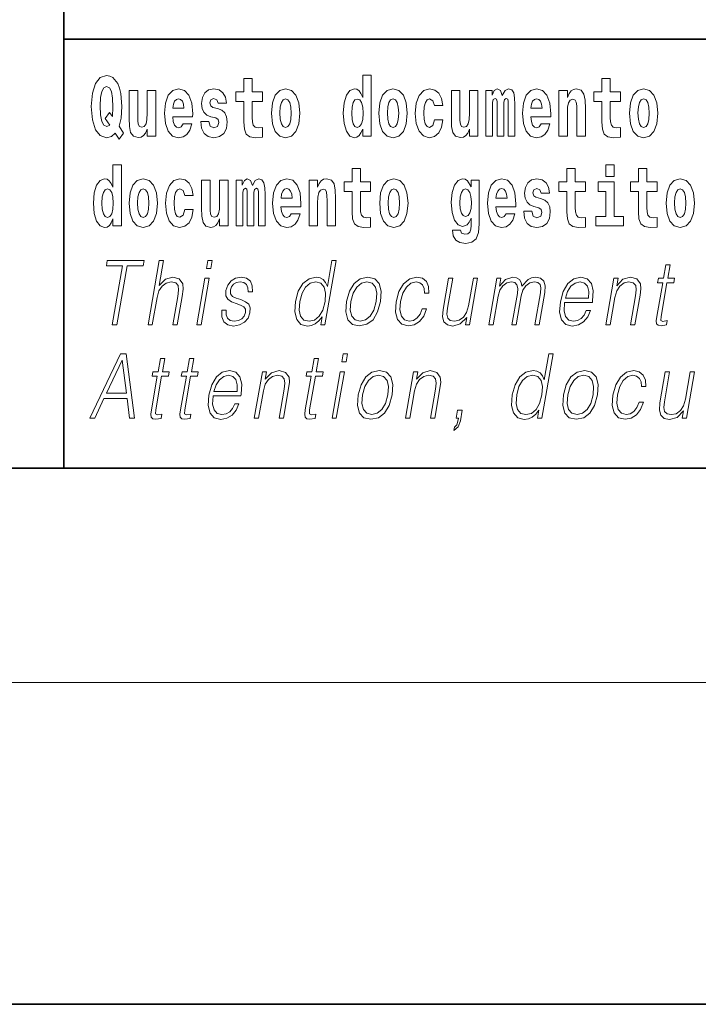
# Model space of a CAD drawing. Extents: x 0 to 210, y 0 to 297.
# Drawn here: x 70 to 83, y 0 to 18 of the extents above; entities that cross this region are included whole.
import ezdxf

# ---------------------------------------------------------------- set-up
doc = ezdxf.new("R2010")
doc.units = 0

msp = doc.modelspace()

# ---------------------------------------------------------------- linework, layer by layer
at = {"color": 7, "lineweight": 35}
for p, q in [((71, 31.5), (71, 10)), ((147.812393, 18), (71, 18)), ((20, 10), (200, 10)), ((20, 10), (200, 10)), ((0, 0), (210, 0))]:
    msp.add_line(p, q, dxfattribs=at)
at = {"color": 7, "lineweight": 13}
msp.add_line((204, 6), (16, 6), dxfattribs=at)
for points in [[(72.113007, 16.248966), (72.029793, 16.378937), (72.06752, 16.526344), (72.083054, 16.74349), (72.061966, 16.989168), (72.03756, 17.089024), (72.005386, 17.171444), (71.914406, 17.283981), (71.858932, 17.312511), (71.797905, 17.323606), (71.679192, 17.283981), (71.589317, 17.173031), (71.53273, 16.990753), (71.512764, 16.74349), (71.53273, 16.494644), (71.589317, 16.312366), (71.679192, 16.201416), (71.797905, 16.163376), (71.889992, 16.187151), (71.959892, 16.247381), (72.032013, 16.136431)], [(74.703712, 17.016113), (74.513985, 17.016113), (74.513985, 17.264961), (74.357544, 17.264961), (74.357544, 17.016113), (74.20887, 17.016113), (74.20887, 16.838593), (74.357544, 16.838593), (74.357544, 16.459774), (74.367531, 16.323462), (74.403038, 16.231531), (74.470718, 16.180811), (74.577232, 16.163376), (74.703712, 16.171301), (74.703712, 16.351992), (74.630486, 16.345652), (74.570572, 16.358332), (74.535065, 16.396374), (74.518425, 16.458189), (74.513985, 16.540609), (74.513985, 16.838593), (74.703712, 16.838593)], [(76.575455, 16.325047), (76.575455, 16.193491), (76.734116, 16.193491), (76.734116, 17.331532), (76.575455, 17.331532), (76.575455, 16.914673), (76.543282, 16.985998), (76.507774, 17.036718), (76.467834, 17.065248), (76.421234, 17.074759), (76.336914, 17.043058), (76.27034, 16.954298), (76.227066, 16.811647), (76.21154, 16.61986), (76.227066, 16.426489), (76.27034, 16.282251), (76.336914, 16.193491), (76.421234, 16.163376), (76.468941, 16.172886), (76.508888, 16.201416), (76.543282, 16.252136)], [(81.382965, 17.016113), (81.193237, 17.016113), (81.193237, 17.264961), (81.036797, 17.264961), (81.036797, 17.016113), (80.888123, 17.016113), (80.888123, 16.838593), (81.036797, 16.838593), (81.036797, 16.459774), (81.046783, 16.323462), (81.082283, 16.231531), (81.149963, 16.180811), (81.256477, 16.163376), (81.382965, 16.171301), (81.382965, 16.351992), (81.309738, 16.345652), (81.249817, 16.358332), (81.214317, 16.396374), (81.197678, 16.458189), (81.193237, 16.540609), (81.193237, 16.838593), (81.382965, 16.838593)], [(71.853378, 16.634125), (71.771278, 16.520004), (71.855598, 16.399544), (71.801231, 16.371012), (71.745758, 16.394789), (71.706924, 16.466114), (71.684738, 16.58816), (71.678078, 16.75934), (71.685844, 16.914673), (71.709145, 17.027208), (71.746872, 17.095364), (71.797905, 17.119139), (71.851166, 17.093779), (71.887779, 17.022453), (71.908859, 16.900408), (71.916626, 16.732395), (71.907745, 16.556459)], [(72.714363, 16.193491), (72.714363, 17.044643), (72.555702, 17.044643), (72.555702, 16.621445), (72.550156, 16.504154), (72.533508, 16.421734), (72.501335, 16.372597), (72.452515, 16.356747), (72.409248, 16.371012), (72.387054, 16.415394), (72.379288, 16.486719), (72.378181, 16.583405), (72.378181, 17.044643), (72.219521, 17.044643), (72.219521, 16.527929), (72.223961, 16.374182), (72.246147, 16.260061), (72.297188, 16.190321), (72.389275, 16.164961), (72.442528, 16.174471), (72.486908, 16.201416), (72.523529, 16.250551), (72.555702, 16.323462), (72.555702, 16.193491)], [(73.223625, 16.421734), (73.190338, 16.367842), (73.142632, 16.348822), (73.100471, 16.361502), (73.067184, 16.399544), (73.042778, 16.462944), (73.031685, 16.550119), (73.403366, 16.550119), (73.40448, 16.60718), (73.386726, 16.808477), (73.334579, 16.955883), (73.251366, 17.044643), (73.138191, 17.074759), (73.030571, 17.043058), (72.947357, 16.954298), (72.894104, 16.810062), (72.87635, 16.61986), (72.894104, 16.426489), (72.947357, 16.282251), (73.028351, 16.193491), (73.134865, 16.163376), (73.223625, 16.179226), (73.294632, 16.225191), (73.348999, 16.304441), (73.390053, 16.421734)], [(73.834969, 16.531099), (73.878235, 16.500984), (73.893768, 16.443924), (73.869362, 16.374182), (73.798355, 16.347237), (73.730675, 16.378937), (73.704041, 16.467699), (73.553154, 16.467699), (73.568687, 16.337727), (73.616394, 16.241041), (73.692947, 16.183981), (73.797241, 16.163376), (73.904869, 16.183981), (73.983643, 16.241041), (74.032455, 16.332972), (74.049103, 16.456604), (74.036896, 16.551704), (74.003609, 16.624615), (73.947029, 16.67692), (73.867142, 16.70862), (73.780602, 16.729225), (73.739548, 16.75617), (73.724014, 16.813232), (73.742874, 16.868708), (73.795021, 16.892483), (73.856049, 16.867123), (73.880455, 16.805307), (74.032455, 16.805307), (74.032455, 16.808477), (74.015816, 16.916258), (73.969215, 17.000263), (73.894882, 17.054153), (73.797241, 17.073174), (73.699608, 17.054153), (73.628601, 16.998678), (73.584213, 16.913088), (73.569794, 16.802137), (73.580887, 16.710205), (73.614174, 16.637295), (73.667427, 16.58499), (73.740662, 16.554874)], [(74.873466, 16.618275), (74.89122, 16.423319), (74.943367, 16.280666), (75.026581, 16.193491), (75.137527, 16.163376), (75.247375, 16.193491), (75.330589, 16.280666), (75.382736, 16.423319), (75.401596, 16.618275), (75.382736, 16.811647), (75.330589, 16.955883), (75.246262, 17.043058), (75.136421, 17.074759), (75.026581, 17.043058), (74.943367, 16.955883), (74.89122, 16.811647)], [(76.877243, 16.618275), (76.894997, 16.423319), (76.947144, 16.280666), (77.030357, 16.193491), (77.141304, 16.163376), (77.251144, 16.193491), (77.334358, 16.280666), (77.386505, 16.423319), (77.405373, 16.618275), (77.386505, 16.811647), (77.334358, 16.955883), (77.250038, 17.043058), (77.140198, 17.074759), (77.030357, 17.043058), (76.947144, 16.955883), (76.894997, 16.811647)], [(77.915741, 16.497814), (77.884674, 16.393204), (77.821434, 16.355162), (77.777054, 16.371012), (77.743767, 16.421734), (77.723801, 16.505739), (77.71714, 16.621445), (77.723801, 16.735565), (77.744881, 16.819572), (77.778168, 16.868708), (77.821434, 16.886143), (77.884674, 16.852858), (77.914635, 16.76251), (78.071075, 16.76251), (78.047775, 16.892483), (77.997849, 16.990753), (77.922401, 17.052568), (77.824768, 17.074759), (77.713814, 17.041473), (77.629494, 16.949543), (77.575127, 16.805307), (77.557373, 16.61669), (77.575127, 16.429659), (77.62616, 16.287006), (77.707153, 16.195076), (77.814781, 16.163376), (77.916855, 16.187151), (77.995628, 16.252136), (78.047775, 16.358332), (78.071075, 16.497814)], [(78.725685, 16.193491), (78.725685, 17.044643), (78.567024, 17.044643), (78.567024, 16.621445), (78.561478, 16.504154), (78.544838, 16.421734), (78.512657, 16.372597), (78.463844, 16.356747), (78.42057, 16.371012), (78.398384, 16.415394), (78.390617, 16.486719), (78.389503, 16.583405), (78.389503, 17.044643), (78.230843, 17.044643), (78.230843, 16.527929), (78.235283, 16.374182), (78.257477, 16.260061), (78.30851, 16.190321), (78.400597, 16.164961), (78.453857, 16.174471), (78.498238, 16.201416), (78.534851, 16.250551), (78.567024, 16.323462), (78.567024, 16.193491)], [(79.289314, 16.824327), (79.289314, 16.193491), (79.415802, 16.193491), (79.415802, 16.781532), (79.410255, 16.905163), (79.392502, 16.997093), (79.355888, 17.054153), (79.294861, 17.074759), (79.231621, 17.043058), (79.179474, 16.951128), (79.143974, 17.041473), (79.082947, 17.074759), (79.027473, 17.043058), (78.98864, 16.954298), (78.98864, 17.044643), (78.874359, 17.044643), (78.874359, 16.193491), (78.999733, 16.193491), (78.999733, 16.817987), (79.01194, 16.875048), (79.047447, 16.895653), (79.074074, 16.879803), (79.082947, 16.835423), (79.082947, 16.193491), (79.207214, 16.193491), (79.207214, 16.817987), (79.219421, 16.875048), (79.254921, 16.895653), (79.280441, 16.879803), (79.289314, 16.835423)], [(79.902878, 16.421734), (79.869591, 16.367842), (79.821884, 16.348822), (79.779724, 16.361502), (79.746437, 16.399544), (79.722023, 16.462944), (79.71093, 16.550119), (80.082619, 16.550119), (80.083725, 16.60718), (80.065971, 16.808477), (80.013824, 16.955883), (79.930611, 17.044643), (79.817444, 17.074759), (79.709824, 17.043058), (79.62661, 16.954298), (79.573349, 16.810062), (79.555603, 16.61986), (79.573349, 16.426489), (79.62661, 16.282251), (79.707603, 16.193491), (79.814117, 16.163376), (79.902878, 16.179226), (79.973885, 16.225191), (80.028252, 16.304441), (80.069305, 16.421734)], [(80.235725, 17.044643), (80.235725, 16.193491), (80.394386, 16.193491), (80.394386, 16.61669), (80.398827, 16.732395), (80.415466, 16.814817), (80.447647, 16.863953), (80.497574, 16.881388), (80.538628, 16.865538), (80.560814, 16.824327), (80.568581, 16.75617), (80.570801, 16.66741), (80.570801, 16.193491), (80.729462, 16.193491), (80.729462, 16.710205), (80.723915, 16.862368), (80.701721, 16.976488), (80.650688, 17.047813), (80.559708, 17.073174), (80.506447, 17.063663), (80.462067, 17.035133), (80.425453, 16.985998), (80.394386, 16.914673), (80.394386, 17.044643)], [(81.552719, 16.618275), (81.570465, 16.423319), (81.62262, 16.280666), (81.705826, 16.193491), (81.81678, 16.163376), (81.92662, 16.193491), (82.009834, 16.280666), (82.061981, 16.423319), (82.080841, 16.618275), (82.061981, 16.811647), (82.009834, 16.955883), (81.925514, 17.043058), (81.815674, 17.074759), (81.705826, 17.043058), (81.62262, 16.955883), (81.570465, 16.811647)], [(73.241379, 16.713375), (73.035011, 16.713375), (73.043884, 16.786285), (73.067184, 16.841763), (73.099358, 16.876633), (73.138191, 16.889313), (73.179245, 16.876633), (73.211418, 16.843348), (73.231392, 16.787872)], [(75.137527, 16.886143), (75.181915, 16.868708), (75.215195, 16.817987), (75.235168, 16.73398), (75.242935, 16.61986), (75.235168, 16.504154), (75.215195, 16.420149), (75.181915, 16.369427), (75.137527, 16.353577), (75.092041, 16.369427), (75.058754, 16.421734), (75.038788, 16.507324), (75.032127, 16.6262), (75.038788, 16.73715), (75.059868, 16.817987), (75.093155, 16.868708)], [(76.474487, 16.884558), (76.519981, 16.867123), (76.553268, 16.817987), (76.575455, 16.73398), (76.583221, 16.61986), (76.575455, 16.504154), (76.553268, 16.420149), (76.518867, 16.369427), (76.474487, 16.353577), (76.431221, 16.369427), (76.397934, 16.420149), (76.376854, 16.504154), (76.370193, 16.61986), (76.376854, 16.73398), (76.397934, 16.816402), (76.431221, 16.867123)], [(77.141304, 16.886143), (77.185684, 16.868708), (77.218971, 16.817987), (77.238945, 16.73398), (77.246712, 16.61986), (77.238945, 16.504154), (77.218971, 16.420149), (77.185684, 16.369427), (77.141304, 16.353577), (77.095818, 16.369427), (77.062531, 16.421734), (77.042557, 16.507324), (77.035904, 16.6262), (77.042557, 16.73715), (77.063637, 16.817987), (77.096924, 16.868708)], [(79.920624, 16.713375), (79.714256, 16.713375), (79.723137, 16.786285), (79.746437, 16.841763), (79.77861, 16.876633), (79.817444, 16.889313), (79.858498, 16.876633), (79.890671, 16.843348), (79.910645, 16.787872)], [(81.81678, 16.886143), (81.86116, 16.868708), (81.894447, 16.817987), (81.914413, 16.73398), (81.92218, 16.61986), (81.914413, 16.504154), (81.894447, 16.420149), (81.86116, 16.369427), (81.81678, 16.353577), (81.771286, 16.369427), (81.738007, 16.421734), (81.718033, 16.507324), (81.71138, 16.6262), (81.718033, 16.73715), (81.739113, 16.817987), (81.7724, 16.868708)], [(71.915405, 14.648397), (71.915405, 14.516841), (72.074066, 14.516841), (72.074066, 15.654881), (71.915405, 15.654881), (71.915405, 15.238023), (71.883232, 15.309348), (71.847725, 15.360068), (71.807785, 15.388598), (71.761185, 15.398109), (71.676865, 15.366408), (71.610291, 15.277648), (71.567024, 15.134996), (71.551491, 14.94321), (71.567024, 14.749838), (71.610291, 14.605601), (71.676865, 14.516841), (71.761185, 14.486726), (71.808891, 14.496236), (71.848839, 14.524766), (71.883232, 14.575486)], [(81.113243, 15.654882), (81.113243, 15.439321), (81.269684, 15.439321), (81.269684, 15.654882)], [(76.722916, 15.339464), (76.533188, 15.339464), (76.533188, 15.588311), (76.376747, 15.588311), (76.376747, 15.339464), (76.228073, 15.339464), (76.228073, 15.161942), (76.376747, 15.161942), (76.376747, 14.783124), (76.386734, 14.646812), (76.422241, 14.554882), (76.489914, 14.504161), (76.596428, 14.486726), (76.722916, 14.494651), (76.722916, 14.675343), (76.649689, 14.669003), (76.589775, 14.681683), (76.554268, 14.719723), (76.537628, 14.781539), (76.533188, 14.863959), (76.533188, 15.161942), (76.722916, 15.161942)], [(80.730461, 15.339464), (80.540741, 15.339464), (80.540741, 15.588311), (80.384293, 15.588311), (80.384293, 15.339464), (80.235626, 15.339464), (80.235626, 15.161942), (80.384293, 15.161942), (80.384293, 14.783124), (80.394279, 14.646812), (80.429787, 14.554882), (80.497467, 14.504162), (80.603981, 14.486727), (80.730461, 14.494652), (80.730461, 14.675344), (80.657234, 14.669003), (80.597321, 14.681684), (80.561821, 14.719724), (80.545174, 14.781539), (80.540741, 14.86396), (80.540741, 15.161942), (80.730461, 15.161942)], [(82.066315, 15.339464), (81.876587, 15.339464), (81.876587, 15.588312), (81.720146, 15.588312), (81.720146, 15.339464), (81.571472, 15.339464), (81.571472, 15.161942), (81.720146, 15.161942), (81.720146, 14.783124), (81.730133, 14.646813), (81.76564, 14.554882), (81.833313, 14.504162), (81.939827, 14.486727), (82.066315, 14.494652), (82.066315, 14.675344), (81.993088, 14.669003), (81.933174, 14.681684), (81.897667, 14.719724), (81.881027, 14.781539), (81.876587, 14.86396), (81.876587, 15.161942), (82.066315, 15.161942)], [(72.217194, 14.941625), (72.234947, 14.746668), (72.287094, 14.604017), (72.370308, 14.516841), (72.481255, 14.486726), (72.591103, 14.516841), (72.674309, 14.604017), (72.726456, 14.746668), (72.745323, 14.941625), (72.726456, 15.134996), (72.674309, 15.279233), (72.589989, 15.366408), (72.480148, 15.398109), (72.370308, 15.366408), (72.287094, 15.279233), (72.234947, 15.134996)], [(73.255699, 14.821164), (73.224632, 14.716553), (73.161385, 14.678513), (73.117004, 14.694363), (73.083725, 14.745083), (73.063751, 14.829089), (73.057091, 14.944795), (73.063751, 15.058916), (73.084831, 15.142921), (73.118118, 15.192058), (73.161385, 15.209493), (73.224632, 15.176208), (73.254585, 15.085861), (73.411026, 15.085861), (73.387726, 15.215833), (73.337799, 15.314103), (73.262352, 15.375919), (73.164719, 15.398109), (73.053764, 15.364823), (72.969444, 15.272893), (72.915077, 15.128656), (72.897324, 14.94004), (72.915077, 14.753008), (72.96611, 14.610357), (73.047112, 14.518426), (73.154732, 14.486726), (73.256805, 14.510501), (73.335579, 14.575486), (73.387726, 14.681683), (73.411026, 14.821164)], [(74.065636, 14.516841), (74.065636, 15.367994), (73.906975, 15.367994), (73.906975, 14.944795), (73.901428, 14.827504), (73.884789, 14.745083), (73.852615, 14.695948), (73.803795, 14.680098), (73.760521, 14.694363), (73.738335, 14.738743), (73.730568, 14.810069), (73.729454, 14.906754), (73.729454, 15.367994), (73.570793, 15.367994), (73.570793, 14.851279), (73.575233, 14.697533), (73.597427, 14.583412), (73.64846, 14.513671), (73.740555, 14.488311), (73.793808, 14.497821), (73.838188, 14.524766), (73.874802, 14.573902), (73.906975, 14.646812), (73.906975, 14.516841)], [(74.629272, 15.147676), (74.629272, 14.516841), (74.755753, 14.516841), (74.755753, 15.104881), (74.750206, 15.228513), (74.732452, 15.320443), (74.695839, 15.377504), (74.634819, 15.398109), (74.571571, 15.366409), (74.519424, 15.274478), (74.483925, 15.364824), (74.422897, 15.398109), (74.367424, 15.366409), (74.32859, 15.277648), (74.32859, 15.367994), (74.21431, 15.367994), (74.21431, 14.516841), (74.339684, 14.516841), (74.339684, 15.141336), (74.351891, 15.198398), (74.387398, 15.219003), (74.414024, 15.203153), (74.422897, 15.158772), (74.422897, 14.516841), (74.547165, 14.516841), (74.547165, 15.141336), (74.559372, 15.198398), (74.594872, 15.219003), (74.620392, 15.203153), (74.629272, 15.158772)], [(75.242828, 14.745083), (75.209541, 14.691193), (75.161835, 14.672173), (75.119675, 14.684853), (75.086388, 14.722893), (75.061981, 14.786294), (75.05088, 14.873469), (75.422569, 14.873469), (75.423676, 14.93053), (75.40593, 15.131826), (75.353783, 15.279233), (75.270569, 15.367994), (75.157394, 15.398109), (75.049774, 15.366409), (74.96656, 15.277648), (74.913307, 15.133411), (74.895554, 14.94321), (74.913307, 14.749838), (74.96656, 14.605602), (75.047554, 14.516841), (75.154068, 14.486726), (75.242828, 14.502576), (75.313835, 14.548542), (75.368202, 14.627792), (75.409256, 14.745084)], [(75.575684, 15.367994), (75.575684, 14.516841), (75.734344, 14.516841), (75.734344, 14.940041), (75.738777, 15.055746), (75.755424, 15.138167), (75.787598, 15.187303), (75.837524, 15.204738), (75.878578, 15.188888), (75.900764, 15.147677), (75.908531, 15.079521), (75.910751, 14.990761), (75.910751, 14.516841), (76.069412, 14.516841), (76.069412, 15.033556), (76.063866, 15.185718), (76.041672, 15.299838), (75.990639, 15.371164), (75.899658, 15.396524), (75.846405, 15.387014), (75.802017, 15.358484), (75.765411, 15.309348), (75.734344, 15.238023), (75.734344, 15.367994)], [(76.89267, 14.941626), (76.910423, 14.746669), (76.96257, 14.604017), (77.045784, 14.516842), (77.156731, 14.486726), (77.266571, 14.516842), (77.349785, 14.604017), (77.401932, 14.746669), (77.420799, 14.941626), (77.401932, 15.134997), (77.349785, 15.279233), (77.265465, 15.366409), (77.155624, 15.398109), (77.045784, 15.366409), (76.96257, 15.279233), (76.910423, 15.134997)], [(78.597984, 14.526352), (78.591331, 14.455026), (78.571358, 14.40272), (78.535851, 14.372605), (78.482597, 14.36151), (78.419357, 14.382115), (78.398277, 14.439176), (78.249603, 14.439176), (78.249603, 14.436006), (78.265137, 14.331395), (78.311729, 14.253729), (78.389397, 14.206179), (78.497017, 14.188744), (78.614632, 14.212519), (78.693405, 14.279089), (78.736671, 14.394795), (78.751099, 14.554882), (78.751099, 15.369579), (78.597984, 15.369579), (78.597984, 15.244363), (78.528084, 15.360069), (78.487038, 15.388599), (78.438217, 15.398109), (78.353897, 15.366409), (78.287323, 15.279234), (78.244049, 15.141337), (78.228516, 14.960646), (78.244049, 14.767274), (78.287323, 14.624622), (78.353897, 14.535862), (78.438217, 14.505747), (78.524757, 14.540617), (78.560265, 14.589752), (78.597984, 14.662663)], [(79.250381, 14.745084), (79.217094, 14.691194), (79.16938, 14.672173), (79.12722, 14.684854), (79.093933, 14.722894), (79.069527, 14.786294), (79.058434, 14.87347), (79.430115, 14.87347), (79.431229, 14.930531), (79.413475, 15.131827), (79.361328, 15.279234), (79.278114, 15.367994), (79.164948, 15.398109), (79.05732, 15.366409), (78.974106, 15.277649), (78.920853, 15.133412), (78.903099, 14.943211), (78.920853, 14.749839), (78.974106, 14.605602), (79.055107, 14.516842), (79.161613, 14.486727), (79.250381, 14.502577), (79.321388, 14.548542), (79.375755, 14.627792), (79.416801, 14.745084)], [(79.861717, 14.85445), (79.904991, 14.824334), (79.920525, 14.767274), (79.896111, 14.697534), (79.825104, 14.670588), (79.757423, 14.702289), (79.730797, 14.791049), (79.579903, 14.791049), (79.595436, 14.661077), (79.643143, 14.564392), (79.719696, 14.507332), (79.82399, 14.486727), (79.931618, 14.507332), (80.010391, 14.564392), (80.059212, 14.656322), (80.075851, 14.779954), (80.063644, 14.875055), (80.030365, 14.947966), (79.973778, 15.000271), (79.89389, 15.031971), (79.80735, 15.052576), (79.766296, 15.079522), (79.750763, 15.136582), (79.76963, 15.192058), (79.821777, 15.215833), (79.882797, 15.190473), (79.907211, 15.128657), (80.059212, 15.128657), (80.059212, 15.131827), (80.042564, 15.239609), (79.995972, 15.323614), (79.921631, 15.377504), (79.82399, 15.396524), (79.726357, 15.377504), (79.65535, 15.322029), (79.61097, 15.236438), (79.596542, 15.125487), (79.607635, 15.033556), (79.640923, 14.960646), (79.694183, 14.90834), (79.76741, 14.878225)], [(81.440552, 14.692779), (81.269684, 14.692779), (81.269684, 15.339464), (80.969009, 15.339464), (80.969009, 15.161942), (81.113243, 15.161942), (81.113243, 14.692779), (80.923515, 14.692779), (80.923515, 14.516842), (81.440552, 14.516842)], [(82.236069, 14.941626), (82.253822, 14.746669), (82.305969, 14.604017), (82.389183, 14.516842), (82.50013, 14.486727), (82.60997, 14.516842), (82.693184, 14.604017), (82.745331, 14.746669), (82.764198, 14.941626), (82.745331, 15.134997), (82.693184, 15.279234), (82.608864, 15.366409), (82.499023, 15.398109), (82.389183, 15.366409), (82.305969, 15.279234), (82.253822, 15.134997)], [(71.814445, 15.207907), (71.859932, 15.190472), (71.893219, 15.141336), (71.915405, 15.057331), (71.923172, 14.94321), (71.915405, 14.827504), (71.893219, 14.743498), (71.858826, 14.692778), (71.814445, 14.676928), (71.771172, 14.692778), (71.737885, 14.743498), (71.716805, 14.827504), (71.710152, 14.94321), (71.716805, 15.057331), (71.737885, 15.139751), (71.771172, 15.190472)], [(72.481255, 15.209493), (72.525635, 15.192058), (72.558922, 15.141336), (72.578896, 15.057331), (72.586662, 14.94321), (72.578896, 14.827504), (72.558922, 14.743498), (72.525635, 14.692778), (72.481255, 14.676928), (72.435768, 14.692778), (72.402481, 14.745083), (72.382515, 14.830674), (72.375854, 14.94955), (72.382515, 15.060501), (72.403595, 15.141336), (72.436874, 15.192057)], [(75.260582, 15.036726), (75.054214, 15.036726), (75.063087, 15.109636), (75.086388, 15.165112), (75.118561, 15.199983), (75.157394, 15.212663), (75.198448, 15.199983), (75.230621, 15.166698), (75.250595, 15.111221)], [(77.156731, 15.209493), (77.201111, 15.192058), (77.234398, 15.141337), (77.254372, 15.057331), (77.262138, 14.943211), (77.254372, 14.827504), (77.234398, 14.743499), (77.201111, 14.692778), (77.156731, 14.676928), (77.111244, 14.692778), (77.077957, 14.745084), (77.057983, 14.830674), (77.051331, 14.949551), (77.057983, 15.060501), (77.079063, 15.141337), (77.11235, 15.192058)], [(78.494804, 14.694364), (78.45153, 14.710214), (78.417137, 14.757764), (78.394943, 14.835429), (78.387177, 14.943211), (78.394943, 15.057331), (78.416023, 15.139752), (78.450424, 15.190473), (78.494804, 15.207908), (78.539185, 15.190473), (78.574684, 15.141337), (78.595764, 15.063671), (78.604645, 14.960646), (78.596878, 14.844939), (78.574684, 14.762519), (78.540291, 14.710214)], [(79.268127, 15.036726), (79.06176, 15.036726), (79.070633, 15.109637), (79.093933, 15.165112), (79.126114, 15.199983), (79.164948, 15.212663), (79.205994, 15.199983), (79.238174, 15.166698), (79.258148, 15.111222)], [(82.50013, 15.209494), (82.54451, 15.192058), (82.577797, 15.141337), (82.597771, 15.057332), (82.605537, 14.943211), (82.597771, 14.827505), (82.577797, 14.743499), (82.54451, 14.692779), (82.50013, 14.676929), (82.454643, 14.692779), (82.421356, 14.745084), (82.401382, 14.830675), (82.39473, 14.949551), (82.401382, 15.060502), (82.42247, 15.141337), (82.45575, 15.192058)], [(71.902061, 12.673855), (71.990189, 12.673855), (72.181465, 13.775385), (72.480545, 13.775385), (72.49765, 13.873855), (71.811363, 13.873855), (71.794258, 13.775385), (72.093346, 13.775385)], [(72.57074, 12.673855), (72.650856, 12.673855), (72.73954, 13.184565), (72.775093, 13.304731), (72.834801, 13.394856), (72.911415, 13.451602), (73.003304, 13.473299), (73.086906, 13.45494), (73.13028, 13.40487), (73.140869, 13.319752), (73.126678, 13.199585), (73.035385, 12.673855), (73.115501, 12.673855), (73.207085, 13.201254), (73.226837, 13.338111), (73.22049, 13.439919), (73.153061, 13.528375), (73.034691, 13.561754), (72.894211, 13.521699), (72.777794, 13.40487), (72.85923, 13.873855), (72.779121, 13.873855)], [(73.663383, 13.723646), (73.7435, 13.723646), (73.769577, 13.873855), (73.689468, 13.873855)], [(76.08004, 13.873855), (75.999924, 13.873855), (75.915878, 13.38985), (75.884575, 13.463284), (75.840729, 13.518361), (75.780807, 13.550072), (75.706734, 13.561754), (75.574387, 13.530044), (75.461555, 13.441587), (75.373878, 13.298055), (75.319183, 13.106122), (75.306931, 12.912519), (75.343712, 12.770656), (75.422859, 12.680531), (75.543152, 12.650489), (75.621284, 12.662172), (75.691925, 12.692214), (75.757278, 12.745621), (75.817055, 12.820725), (75.79155, 12.673855), (75.871658, 12.673855)], [(82.309517, 13.788736), (82.229401, 13.788736), (82.186218, 13.540058), (82.091423, 13.540058), (82.077225, 13.458278), (82.17202, 13.458278), (82.062469, 12.827401), (82.052856, 12.74896), (82.059311, 12.693883), (82.087479, 12.663841), (82.141525, 12.652158), (82.243515, 12.670517), (82.257423, 12.750628), (82.177086, 12.733938), (82.13813, 12.755635), (82.142578, 12.827401), (82.252129, 13.458278), (82.38031, 13.458278), (82.394508, 13.540058), (82.266335, 13.540058)], [(73.481094, 12.673855), (73.561203, 12.673855), (73.711617, 13.540058), (73.631508, 13.540058)], [(73.945702, 12.94423), (73.944572, 12.822394), (73.983086, 12.728931), (74.05735, 12.672186), (74.164406, 12.650489), (74.277367, 12.670517), (74.368843, 12.720587), (74.435875, 12.799028), (74.471954, 12.899168), (74.474251, 12.989293), (74.448463, 13.056052), (74.391441, 13.104453), (74.303307, 13.142839), (74.212097, 13.171212), (74.146553, 13.201254), (74.110603, 13.247986), (74.109253, 13.324759), (74.128738, 13.383173), (74.167854, 13.431574), (74.222473, 13.461616), (74.289925, 13.473299), (74.361046, 13.459947), (74.409409, 13.423229), (74.435318, 13.364815), (74.437714, 13.286372), (74.5205, 13.286372), (74.516464, 13.401532), (74.479462, 13.488319), (74.407288, 13.541727), (74.306625, 13.561754), (74.204338, 13.541727), (74.120872, 13.491657), (74.057564, 13.411546), (74.024147, 13.311407), (74.022026, 13.214606), (74.058792, 13.149515), (74.127831, 13.101115), (74.230652, 13.062728), (74.306122, 13.036024), (74.359947, 13.007651), (74.388748, 12.965927), (74.389465, 12.900837), (74.364517, 12.834078), (74.319771, 12.784008), (74.256561, 12.750628), (74.175758, 12.738945), (74.1036, 12.753966), (74.053429, 12.795691), (74.027344, 12.860781), (74.028488, 12.94423)], [(75.40197, 13.106122), (75.443893, 13.263006), (75.510628, 13.378166), (75.597565, 13.448264), (75.702057, 13.473299), (75.796509, 13.448264), (75.857773, 13.378166), (75.884506, 13.263006), (75.873291, 13.106122), (75.829735, 12.947568), (75.764343, 12.832408), (75.677399, 12.762311), (75.574539, 12.738945), (75.478455, 12.762311), (75.41748, 12.834078), (75.390747, 12.949237)], [(76.27359, 13.106122), (76.260002, 12.912519), (76.297836, 12.768987), (76.382614, 12.680531), (76.512543, 12.652158), (76.652611, 12.682199), (76.767822, 12.768987), (76.854164, 12.912519), (76.910477, 13.106122), (76.921402, 13.299725), (76.884613, 13.441587), (76.799835, 13.530044), (76.670486, 13.561754), (76.530128, 13.530044), (76.414627, 13.441587), (76.32695, 13.298055)], [(76.356377, 13.106122), (76.399643, 13.263006), (76.465034, 13.378166), (76.551979, 13.448264), (76.655128, 13.473299), (76.749588, 13.448264), (76.81218, 13.378166), (76.837585, 13.263006), (76.827698, 13.106122), (76.782806, 12.947568), (76.717705, 12.834078), (76.63076, 12.76398), (76.527901, 12.740614), (76.433151, 12.76398), (76.370552, 12.834078), (76.343529, 12.947568)], [(77.686821, 12.972603), (77.645691, 12.874133), (77.588875, 12.800697), (77.520966, 12.755635), (77.444923, 12.740614), (77.355515, 12.76398), (77.297211, 12.835747), (77.270477, 12.950907), (77.28199, 13.10946), (77.324677, 13.263006), (77.391403, 13.378166), (77.474342, 13.448264), (77.570816, 13.473299), (77.640312, 13.458278), (77.693146, 13.416553), (77.722946, 13.349793), (77.730865, 13.264675), (77.808304, 13.264675), (77.803802, 13.384842), (77.763954, 13.478306), (77.689224, 13.540058), (77.586174, 13.561754), (77.452492, 13.530044), (77.339371, 13.439919), (77.252739, 13.294717), (77.197762, 13.101115), (77.186081, 12.910851), (77.221825, 12.770656), (77.302597, 12.682199), (77.42289, 12.652158), (77.538811, 12.673855), (77.637947, 12.737276), (77.714081, 12.837416), (77.76693, 12.972603)], [(78.719742, 13.540058), (78.639626, 13.540058), (78.550652, 13.027679), (78.513474, 12.905844), (78.455101, 12.815719), (78.376862, 12.757304), (78.285553, 12.738945), (78.207756, 12.752297), (78.162178, 12.797359), (78.147179, 12.872464), (78.158005, 12.980948), (78.255096, 13.540058), (78.17498, 13.540058), (78.073837, 12.957582), (78.063713, 12.822394), (78.091255, 12.727262), (78.154839, 12.670517), (78.255501, 12.650489), (78.397026, 12.688876), (78.515938, 12.812381), (78.491882, 12.673855), (78.569321, 12.673855)], [(78.929573, 12.673855), (79.009689, 12.673855), (79.102715, 13.209599), (79.135956, 13.316414), (79.191833, 13.399863), (79.265198, 13.453271), (79.352791, 13.473299), (79.414566, 13.459947), (79.453003, 13.419891), (79.468117, 13.353131), (79.461227, 13.259668), (79.359505, 12.673855), (79.439613, 12.673855), (79.533806, 13.216275), (79.565125, 13.319752), (79.62072, 13.401532), (79.693794, 13.453271), (79.781387, 13.473299), (79.845825, 13.459947), (79.886185, 13.423229), (79.900543, 13.359808), (79.892899, 13.269682), (79.789436, 12.673855), (79.869545, 12.673855), (79.974457, 13.278028), (79.981216, 13.401532), (79.955185, 13.489988), (79.8937, 13.543396), (79.799416, 13.561754), (79.726624, 13.550072), (79.659698, 13.518361), (79.546883, 13.391519), (79.532639, 13.463284), (79.499184, 13.516692), (79.447571, 13.550072), (79.37883, 13.561754), (79.241783, 13.518361), (79.129837, 13.396525), (79.154762, 13.540058), (79.079987, 13.540058)], [(80.343063, 13.087763), (80.859779, 13.087763), (80.865578, 13.121142), (80.876671, 13.308069), (80.843315, 13.446595), (80.764633, 13.531713), (80.647011, 13.561754), (80.513329, 13.530044), (80.403168, 13.441587), (80.316536, 13.296386), (80.262894, 13.102784), (80.249588, 12.910851), (80.285034, 12.768987), (80.364479, 12.680531), (80.486099, 12.650489), (80.599358, 12.672186), (80.695999, 12.728931), (80.773354, 12.820725), (80.824928, 12.940892), (80.74482, 12.940892), (80.706009, 12.855774), (80.650932, 12.792353), (80.583893, 12.752297), (80.506805, 12.738945), (80.418442, 12.760642), (80.359558, 12.82907), (80.33271, 12.935885), (80.342194, 13.082756)], [(80.357262, 13.169543), (80.399315, 13.296386), (80.461235, 13.391519), (80.539764, 13.451602), (80.630318, 13.473299), (80.710663, 13.451602), (80.767281, 13.393188), (80.793198, 13.296386), (80.791199, 13.169543)], [(81.110771, 12.673855), (81.19088, 12.673855), (81.279564, 13.184565), (81.315117, 13.304731), (81.373787, 13.396525), (81.450401, 13.453271), (81.540665, 13.473299), (81.623215, 13.456609), (81.668221, 13.408208), (81.67968, 13.328096), (81.667984, 13.214606), (81.574081, 12.673855), (81.65419, 12.673855), (81.750122, 13.226289), (81.766983, 13.346456), (81.759178, 13.439919), (81.691757, 13.528375), (81.572044, 13.561754), (81.431572, 13.521699), (81.314575, 13.401532), (81.338623, 13.540058), (81.261185, 13.540058)], [(71.483742, 10.932243), (71.575867, 10.932243), (71.749115, 11.29942), (72.181717, 11.29942), (72.226105, 10.932243), (72.318237, 10.932243), (72.162102, 12.132243), (72.056625, 12.132243)], [(76.185478, 11.982035), (76.265594, 11.982035), (76.291672, 12.132243), (76.211563, 12.132243)], [(80.126419, 12.132244), (80.04631, 12.132244), (79.962257, 11.648238), (79.930954, 11.721673), (79.887108, 11.77675), (79.827187, 11.80846), (79.753113, 11.820144), (79.620766, 11.788433), (79.507935, 11.699977), (79.420258, 11.556444), (79.365562, 11.364511), (79.35331, 11.170908), (79.390091, 11.029045), (79.469238, 10.938919), (79.589531, 10.908877), (79.667664, 10.920561), (79.738304, 10.950603), (79.803658, 11.00401), (79.863434, 11.079114), (79.837929, 10.932243), (79.918037, 10.932243)], [(71.795586, 11.39789), (72.088409, 12.015414), (72.168106, 11.39789)], [(72.881432, 12.047125), (72.801315, 12.047125), (72.758133, 11.798447), (72.663338, 11.798447), (72.649132, 11.716666), (72.743935, 11.716666), (72.634384, 11.08579), (72.624763, 11.007348), (72.631226, 10.952271), (72.659386, 10.92223), (72.71344, 10.910546), (72.81543, 10.928905), (72.829338, 11.009017), (72.749001, 10.992327), (72.710045, 11.014024), (72.714493, 11.08579), (72.824043, 11.716666), (72.952225, 11.716666), (72.966423, 11.798447), (72.838242, 11.798447)], [(73.423264, 12.047125), (73.343155, 12.047125), (73.299973, 11.798447), (73.20517, 11.798447), (73.190971, 11.716666), (73.285767, 11.716666), (73.176216, 11.08579), (73.166603, 11.007348), (73.173058, 10.952271), (73.201225, 10.92223), (73.255272, 10.910546), (73.357262, 10.928905), (73.371178, 11.009017), (73.29084, 10.992327), (73.251877, 11.014024), (73.256332, 11.08579), (73.365883, 11.716666), (73.494057, 11.716666), (73.508263, 11.798447), (73.380081, 11.798447)], [(75.752419, 12.047125), (75.672302, 12.047125), (75.62912, 11.798447), (75.534325, 11.798447), (75.520126, 11.716666), (75.614922, 11.716666), (75.505371, 11.08579), (75.495758, 11.007348), (75.502213, 10.952271), (75.530373, 10.92223), (75.584427, 10.910546), (75.686417, 10.928905), (75.700325, 11.009017), (75.619987, 10.992327), (75.581032, 11.014024), (75.58548, 11.08579), (75.69503, 11.716666), (75.823212, 11.716666), (75.83741, 11.798447), (75.709236, 11.798447)], [(73.785965, 11.346151), (74.302681, 11.346151), (74.308479, 11.379531), (74.319572, 11.566458), (74.286217, 11.704984), (74.207535, 11.790102), (74.089912, 11.820144), (73.95623, 11.788433), (73.846069, 11.699976), (73.759438, 11.554774), (73.705788, 11.361173), (73.69249, 11.169239), (73.727936, 11.027375), (73.807373, 10.938919), (73.929001, 10.908877), (74.042259, 10.930574), (74.138893, 10.98732), (74.216255, 11.079114), (74.26783, 11.199281), (74.187721, 11.199281), (74.148903, 11.114162), (74.093834, 11.050741), (74.026794, 11.010686), (73.949707, 10.997334), (73.861343, 11.019031), (73.80246, 11.087459), (73.775612, 11.194274), (73.785095, 11.341145)], [(74.553673, 10.932243), (74.633781, 10.932243), (74.722466, 11.442953), (74.758018, 11.56312), (74.816689, 11.654914), (74.893303, 11.711659), (74.983566, 11.731688), (75.066116, 11.714997), (75.111122, 11.666596), (75.122581, 11.586486), (75.110886, 11.472995), (75.016983, 10.932243), (75.097092, 10.932243), (75.193024, 11.484677), (75.209885, 11.604844), (75.20208, 11.698307), (75.134659, 11.786763), (75.014946, 11.820144), (74.874474, 11.780087), (74.757477, 11.659921), (74.781525, 11.798447), (74.704086, 11.798447)], [(76.003189, 10.932243), (76.083298, 10.932243), (76.233711, 11.798447), (76.153603, 11.798447)], [(76.49057, 11.364511), (76.476982, 11.170908), (76.514809, 11.027375), (76.599586, 10.938919), (76.729515, 10.910546), (76.869583, 10.940588), (76.984795, 11.027375), (77.071136, 11.170908), (77.127457, 11.364511), (77.138374, 11.558113), (77.101593, 11.699976), (77.016815, 11.788433), (76.887466, 11.820144), (76.747101, 11.788433), (76.631607, 11.699976), (76.54393, 11.556444)], [(77.375259, 10.932243), (77.455368, 10.932243), (77.544052, 11.442953), (77.579605, 11.56312), (77.638275, 11.654914), (77.71489, 11.711659), (77.805153, 11.731688), (77.887703, 11.714997), (77.932709, 11.666596), (77.944168, 11.586486), (77.932465, 11.472995), (77.83857, 10.932243), (77.918678, 10.932243), (78.01461, 11.484677), (78.031471, 11.604844), (78.023666, 11.698307), (77.956245, 11.786764), (77.836533, 11.820144), (77.69606, 11.780087), (77.579056, 11.659921), (77.603111, 11.798447), (77.525673, 11.798447)], [(80.319977, 11.364511), (80.306381, 11.170908), (80.344208, 11.027375), (80.428993, 10.938919), (80.558914, 10.910546), (80.69899, 10.940589), (80.814194, 11.027376), (80.900543, 11.170908), (80.956856, 11.364511), (80.967773, 11.558113), (80.930992, 11.699977), (80.846214, 11.788433), (80.716866, 11.820144), (80.576508, 11.788433), (80.461006, 11.699977), (80.373329, 11.556444)], [(81.7332, 11.230992), (81.692062, 11.132522), (81.635254, 11.059087), (81.567345, 11.014024), (81.491302, 10.999003), (81.401894, 11.022368), (81.34359, 11.094135), (81.316856, 11.209295), (81.328369, 11.367848), (81.371056, 11.521395), (81.437782, 11.636555), (81.520721, 11.706653), (81.617195, 11.731688), (81.686684, 11.716666), (81.739525, 11.674942), (81.769325, 11.608183), (81.777237, 11.523065), (81.854683, 11.523065), (81.850182, 11.643231), (81.810333, 11.736694), (81.735603, 11.798447), (81.632553, 11.820144), (81.498871, 11.788433), (81.38575, 11.698308), (81.299118, 11.553106), (81.244141, 11.359504), (81.23246, 11.169239), (81.268204, 11.029045), (81.348976, 10.940589), (81.469261, 10.910547), (81.58519, 10.932243), (81.684326, 10.995665), (81.76046, 11.095804), (81.813309, 11.230992)], [(82.766113, 11.798447), (82.686005, 11.798447), (82.597031, 11.286068), (82.559853, 11.164232), (82.50148, 11.074107), (82.423241, 11.015693), (82.331932, 10.997334), (82.254135, 11.010686), (82.208557, 11.055749), (82.193558, 11.130853), (82.204384, 11.239337), (82.301468, 11.798447), (82.221359, 11.798447), (82.120216, 11.215971), (82.110092, 11.080783), (82.137634, 10.985651), (82.201218, 10.928905), (82.30188, 10.908877), (82.443405, 10.947265), (82.562317, 11.070769), (82.538261, 10.932243), (82.6157, 10.932243)], [(73.800163, 11.427932), (73.842216, 11.554774), (73.904137, 11.649907), (73.982666, 11.709991), (74.073219, 11.731688), (74.153564, 11.709991), (74.210182, 11.651576), (74.236099, 11.554774), (74.2341, 11.427932)], [(76.573349, 11.364511), (76.616615, 11.521395), (76.682014, 11.636555), (76.768951, 11.706653), (76.872108, 11.731688), (76.96656, 11.706653), (77.02916, 11.636555), (77.054558, 11.521395), (77.04467, 11.364511), (76.999786, 11.205957), (76.934677, 11.092466), (76.84774, 11.022368), (76.744873, 10.999002), (76.650131, 11.022368), (76.587532, 11.092466), (76.560509, 11.205957)], [(79.448349, 11.364511), (79.490273, 11.521395), (79.557007, 11.636555), (79.643944, 11.706653), (79.748436, 11.731688), (79.842888, 11.706653), (79.904152, 11.636555), (79.930885, 11.521395), (79.91967, 11.364511), (79.876114, 11.205957), (79.810715, 11.090797), (79.723778, 11.0207), (79.620911, 10.997334), (79.524834, 11.0207), (79.46386, 11.092466), (79.437126, 11.207626)], [(80.402756, 11.364511), (80.446022, 11.521395), (80.511414, 11.636555), (80.598358, 11.706653), (80.701508, 11.731688), (80.795959, 11.706653), (80.858559, 11.636555), (80.883957, 11.521395), (80.874077, 11.364511), (80.829185, 11.205957), (80.764084, 11.092466), (80.677139, 11.022368), (80.57428, 10.999003), (80.47953, 11.022368), (80.416931, 11.092466), (80.389908, 11.205957)], [(78.278702, 10.700254), (78.358681, 10.768683), (78.398125, 10.880505), (78.432899, 11.080783), (78.34478, 11.080783), (78.318985, 10.932243), (78.360374, 10.932243), (78.350235, 10.873829), (78.329872, 10.810408), (78.289711, 10.763676)]]:
    msp.add_lwpolyline(points, close=True, dxfattribs=at)

doc.saveas('drawing.dxf')
